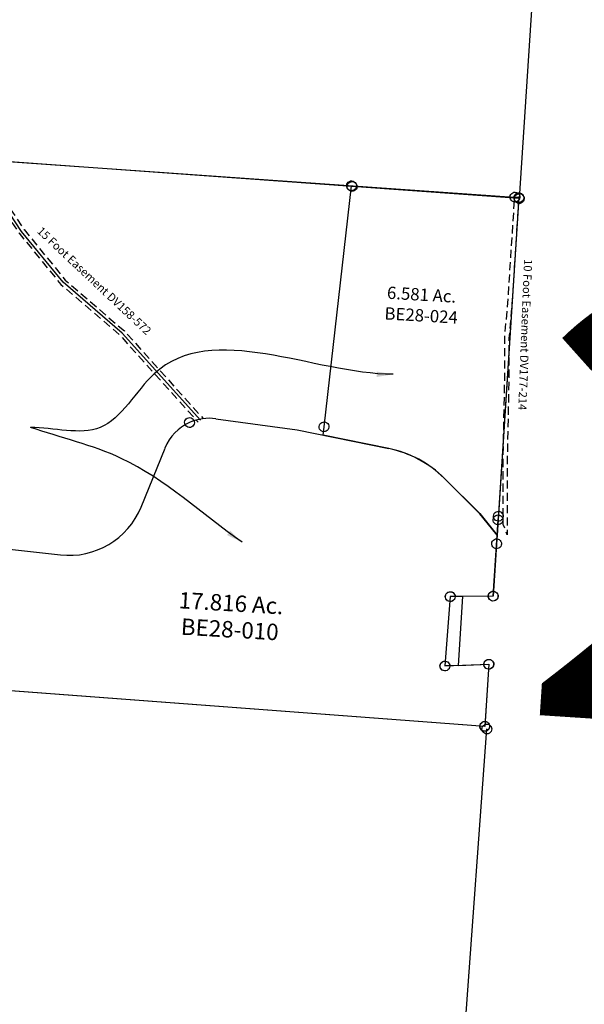
# Model space of a CAD drawing. Units: feet. Extents: x 1930560 to 1966308, y 493841 to 536828.
# Drawn here: x 1944296 to 1945671, y 507305 to 509704 of the extents above; entities that cross this region are included whole.
import ezdxf
from ezdxf.enums import TextEntityAlignment as Align

# ---------------------------------------------------------------- set-up
doc = ezdxf.new("R2010")
doc.units = ezdxf.units.FT
doc.header["$MEASUREMENT"] = 0
doc.linetypes.add('ACAD_ISO02W100', pattern=[15, 12, -3])
doc.linetypes.add('DASHED', pattern=[0.75, 0.5, -0.25])
doc.layers.add('SEC NUMBER', color=3, linetype='CONTINUOUS', plot=False)
doc.layers.add('SURVEY', color=2, linetype='CONTINUOUS')
doc.styles.get("Standard").update_dxf_attribs({"font": 'romans.shx', "height": 40})
doc.dimstyles.get("Standard").update_dxf_attribs({"dimtxt": 0.18, "dimasz": 0.18, "dimexe": 0.18, "dimexo": 0.0625, "dimgap": 0.09, "dimtad": 0, "dimtih": 1, "dimtoh": 1, "dimdec": 4, "dimzin": 0, "dimdsep": 46, "dimtxsty": 'Standard', "dimcen": 0.09, "dimadec": 0, "dimazin": 0, "dimtfac": 1, "dimtdec": 4, "dimtofl": 0, "dimtmove": 0, "dimatfit": 3, "dimfxl": 1, "dimtolj": 1, "dimtzin": 0, "dimarcsym": 0})

# ---------------------------------------------------------------- blocks, each defined once
blk = doc.blocks.new('BENTONBEA$C6B7341E5')
at = {"layer": 'SURVEY'}
for p, q in [((928.4, 670.1), (928.9, 673.3)), ((928.9, 673.3), (930.1, 676.1)), ((930.1, 676.1), (932, 678.5)), ((932, 678.5), (934.4, 680.5)), ((934.4, 680.5), (937.3, 681.7)), ((937.3, 681.7), (940.4, 682.1)), ((940.4, 682.1), (943.5, 681.7)), ((943.5, 681.7), (946.4, 680.5)), ((946.4, 680.5), (948.8, 678.5)), ((948.8, 678.5), (950.7, 676.1)), ((950.7, 676.1), (951.9, 673.3)), ((951.9, 673.3), (952.4, 670.1)), ((1003.6, 683.2), (1203.2, 668)), ((928.9, 667), (928.4, 670.1)), ((930.1, 664.1), (928.9, 667)), ((932, 661.7), (930.1, 664.1)), ((934.4, 659.8), (932, 661.7)), ((937.3, 658.6), (934.4, 659.8)), ((940.4, 658.1), (937.3, 658.6)), ((943.5, 658.6), (940.4, 658.1)), ((946.4, 659.8), (943.5, 658.6)), ((948.8, 661.7), (946.4, 659.8)), ((950.7, 664.1), (948.8, 661.7)), ((951.9, 667), (950.7, 664.1)), ((952.4, 670.1), (951.9, 667)), ((1203.2, 668), (1429.1, 635.6)), ((834.6, 457.7), (884.4, 604.6)), ((1568, 571.4), (1659.9, 490.4)), ((1659.9, 490.4), (1704.7, 440.5)), ((1692.9, 486.5), (1693.4, 489.6)), ((1693.4, 483.4), (1692.9, 486.5)), ((1693.4, 489.6), (1694.6, 492.5)), ((1694.6, 480.5), (1693.4, 483.4)), ((1694.6, 492.5), (1696.5, 494.9)), ((1696.5, 478.1), (1694.6, 480.5)), ((1696.5, 494.9), (1698.9, 496.8)), ((1698.9, 496.8), (1701.8, 498)), ((1701.8, 498), (1704.9, 498.5)), ((1704.7, 440.5), (1704.9, 486.5)), ((1704.9, 498.5), (1708, 498)), ((1708, 498), (1710.9, 496.8)), ((1710.9, 496.8), (1713.3, 494.9)), ((1713.3, 494.9), (1715.2, 492.5)), ((1715.2, 480.5), (1713.3, 478.1)), ((1715.2, 492.5), (1716.4, 489.6)), ((1716.4, 483.4), (1715.2, 480.5)), ((1716.4, 489.6), (1716.9, 486.5)), ((1716.9, 486.5), (1716.4, 483.4)), ((1698.9, 476.2), (1696.5, 478.1)), ((1701.8, 475), (1698.9, 476.2)), ((1704.9, 474.5), (1701.8, 475)), ((1708, 475), (1704.9, 474.5)), ((1710.9, 476.2), (1708, 475)), ((1713.3, 478.1), (1710.9, 476.2)), ((1704.7, 440.5), (1704.6, 419.5)), ((1692.6, 419.5), (1693.1, 422.7)), ((1693.1, 416.4), (1692.6, 419.5)), ((1693.1, 422.7), (1694.3, 425.5)), ((1694.3, 413.5), (1693.1, 416.4)), ((1694.3, 425.5), (1696.2, 427.9)), ((1696.2, 411.1), (1694.3, 413.5)), ((1696.2, 427.9), (1698.6, 429.9)), ((1698.6, 409.2), (1696.2, 411.1)), ((1698.6, 429.9), (1701.5, 431.1)), ((1701.5, 408), (1698.6, 409.2)), ((1701.5, 431.1), (1704.6, 431.5)), ((1704.6, 407.5), (1701.5, 408)), ((1704.6, 419.5), (1704.1, 291.7)), ((1704.6, 431.5), (1707.8, 431.1)), ((1707.8, 408), (1704.6, 407.5)), ((1707.8, 431.1), (1710.6, 429.9)), ((1710.6, 409.2), (1707.8, 408)), ((1710.6, 429.9), (1713, 427.9)), ((1713, 411.1), (1710.6, 409.2)), ((1713, 427.9), (1715, 425.5)), ((1715, 413.5), (1713, 411.1)), ((1715, 425.5), (1716.2, 422.7)), ((1716.2, 416.4), (1715, 413.5)), ((1716.2, 422.7), (1716.6, 419.5)), ((1716.6, 419.5), (1716.2, 416.4)), ((447, 340.5), (645.3, 329.7)), ((1588.2, 287.3), (1589.4, 290.2)), ((1589.4, 290.2), (1591.3, 292.6)), ((1591.3, 292.6), (1593.7, 294.5)), ((1593.7, 294.5), (1596.6, 295.7)), ((1596.6, 295.7), (1599.7, 296.2)), ((1599.7, 296.2), (1602.8, 295.7)), ((1704.1, 291.7), (1599.7, 284.2)), ((1602.8, 295.7), (1605.7, 294.5)), ((1605.7, 294.5), (1608.1, 292.6)), ((1608.1, 292.6), (1610, 290.2)), ((1610, 290.2), (1611.2, 287.3)), ((1692.1, 291.7), (1692.6, 294.8)), ((1692.6, 288.6), (1692.1, 291.7)), ((1692.6, 294.8), (1693.8, 297.7)), ((1693.8, 285.7), (1692.6, 288.6)), ((1693.8, 297.7), (1695.7, 300.1)), ((1695.7, 300.1), (1698.1, 302)), ((1698.1, 302), (1701, 303.2)), ((1701, 303.2), (1704.1, 303.7)), ((1704.1, 303.7), (1707.2, 303.2)), ((1707.2, 303.2), (1710.1, 302)), ((1710.1, 302), (1712.5, 300.1)), ((1712.5, 300.1), (1714.4, 297.7)), ((1714.4, 297.7), (1715.6, 294.8)), ((1715.6, 288.6), (1714.4, 285.7)), ((1715.6, 294.8), (1716.1, 291.7)), ((1716.1, 291.7), (1715.6, 288.6)), ((1587.7, 284.2), (1588.2, 287.3)), ((1588.2, 281.1), (1587.7, 284.2)), ((1589.4, 278.2), (1588.2, 281.1)), ((1591.3, 275.8), (1589.4, 278.2)), ((1593.7, 273.9), (1591.3, 275.8)), ((1596.6, 272.7), (1593.7, 273.9)), ((1599.7, 272.2), (1596.6, 272.7)), ((1599.7, 284.2), (1596.7, 114.7)), ((1602.8, 272.7), (1599.7, 272.2)), ((1605.7, 273.9), (1602.8, 272.7)), ((1608.1, 275.8), (1605.7, 273.9)), ((1610, 278.2), (1608.1, 275.8)), ((1611.2, 281.1), (1610, 278.2)), ((1611.2, 287.3), (1611.7, 284.2)), ((1611.7, 284.2), (1611.2, 281.1)), ((1695.7, 283.3), (1693.8, 285.7)), ((1698.1, 281.4), (1695.7, 283.3)), ((1701, 280.2), (1698.1, 281.4)), ((1704.1, 279.7), (1701, 280.2)), ((1707.2, 280.2), (1704.1, 279.7)), ((1710.1, 281.4), (1707.2, 280.2)), ((1712.5, 283.3), (1710.1, 281.4)), ((1714.4, 285.7), (1712.5, 283.3)), ((209.1, 221.3), (245.2, 259.6)), ((93.5, 98.3), (209.1, 221.3)), ((1585.2, 117.8), (1586.4, 120.7)), ((1586.4, 120.7), (1588.3, 123.1)), ((1588.3, 123.1), (1590.7, 125)), ((1590.7, 125), (1593.6, 126.2)), ((1593.6, 126.2), (1596.7, 126.7)), ((1596.7, 126.7), (1599.8, 126.2)), ((1596.7, 114.7), (1703.3, 125.2)), ((1599.8, 126.2), (1602.7, 125)), ((1602.7, 125), (1605.1, 123.1)), ((1605.1, 123.1), (1607, 120.7)), ((1607, 120.7), (1608.2, 117.8)), ((1691.3, 125.2), (1691.7, 128.3)), ((1691.7, 122.1), (1691.3, 125.2)), ((1691.7, 128.3), (1692.9, 131.2)), ((1692.9, 119.2), (1691.7, 122.1)), ((1692.9, 131.2), (1694.9, 133.6)), ((1694.9, 133.6), (1697.3, 135.5)), ((1697.3, 135.5), (1700.1, 136.7)), ((1700.1, 136.7), (1703.3, 137.2)), ((1703.3, 125.2), (1702.5, -26.3)), ((1703.3, 137.2), (1706.4, 136.7)), ((1706.4, 136.7), (1709.3, 135.5)), ((1709.3, 135.5), (1711.7, 133.6)), ((1711.7, 133.6), (1713.6, 131.2)), ((1713.6, 131.2), (1714.8, 128.3)), ((1714.8, 122.1), (1713.6, 119.2)), ((1714.8, 128.3), (1715.3, 125.2)), ((1715.3, 125.2), (1714.8, 122.1)), ((61.3, 55.2), (93.5, 98.3)), ((1584.7, 114.7), (1585.2, 117.8)), ((1585.2, 111.6), (1584.7, 114.7)), ((1586.4, 108.7), (1585.2, 111.6)), ((1588.3, 106.3), (1586.4, 108.7)), ((1590.7, 104.4), (1588.3, 106.3)), ((1593.6, 103.2), (1590.7, 104.4)), ((1596.7, 102.7), (1593.6, 103.2)), ((1599.8, 103.2), (1596.7, 102.7)), ((1602.7, 104.4), (1599.8, 103.2)), ((1605.1, 106.3), (1602.7, 104.4)), ((1607, 108.7), (1605.1, 106.3)), ((1608.2, 111.6), (1607, 108.7)), ((1608.2, 117.8), (1608.7, 114.7)), ((1608.7, 114.7), (1608.2, 111.6)), ((1694.9, 116.8), (1692.9, 119.2)), ((1697.3, 114.9), (1694.9, 116.8)), ((1700.1, 113.7), (1697.3, 114.9)), ((1703.3, 113.2), (1700.1, 113.7)), ((1706.4, 113.7), (1703.3, 113.2)), ((1709.3, 114.9), (1706.4, 113.7)), ((1711.7, 116.8), (1709.3, 114.9)), ((1713.6, 119.2), (1711.7, 116.8)), ((41.6, 18.9), (61.3, 55.2)), ((-12, 0), (-11.5, 3.1)), ((-11.5, -3.1), (-12, 0)), ((-11.5, 3.1), (-10.3, 6)), ((-10.3, 6), (-8.4, 8.4)), ((-8.4, 8.4), (-6, 10.3)), ((-6, 10.3), (-3.1, 11.5)), ((-3.1, 11.5), (0, 12)), ((0, 12), (3.1, 11.5)), ((35, -0.5), (0, 0)), ((3.1, 11.5), (6, 10.3)), ((6, 10.3), (8.4, 8.4)), ((8.4, 8.4), (10.3, 6)), ((10.3, 6), (11.5, 3.1)), ((11.5, 3.1), (12, 0)), ((12, 0), (11.5, -3.1)), ((32.4, -0.7), (32.9, 2.4)), ((32.9, 2.4), (34.1, 5.3)), ((34.1, 5.3), (36, 7.7)), ((35, -0.5), (41.6, 18.9)), ((36, 7.7), (38.4, 9.6)), ((38.4, 9.6), (41.3, 10.8)), ((41.3, 10.8), (44.4, 11.3)), ((44.4, 11.3), (47.6, 10.8)), ((47.6, 10.8), (50.4, 9.6)), ((50.4, 9.6), (52.8, 7.7)), ((52.8, 7.7), (54.8, 5.3)), ((54.8, 5.3), (56, 2.4)), ((56, 2.4), (56.4, -0.7)), ((-10.3, -6), (-11.5, -3.1)), ((-8.4, -8.4), (-10.3, -6)), ((-6, -10.3), (-8.4, -8.4)), ((-3.1, -11.5), (-6, -10.3)), ((0, -12), (-3.1, -11.5)), ((3.1, -11.5), (0, -12)), ((6, -10.3), (3.1, -11.5)), ((8.4, -8.4), (6, -10.3)), ((10.3, -6), (8.4, -8.4)), ((11.5, -3.1), (10.3, -6)), ((32.9, -3.8), (32.4, -0.7)), ((34.1, -6.7), (32.9, -3.8)), ((36, -9.1), (34.1, -6.7)), ((44.4, -0.7), (35, -0.5)), ((38.4, -11), (36, -9.1)), ((41.3, -12.2), (38.4, -11)), ((44.4, -12.7), (41.3, -12.2)), ((1702.5, -26.4), (44.4, -0.7)), ((47.6, -12.2), (44.4, -12.7)), ((50.4, -11), (47.6, -12.2)), ((52.8, -9.1), (50.4, -11)), ((54.8, -6.7), (52.8, -9.1)), ((56, -3.8), (54.8, -6.7)), ((56.4, -0.7), (56, -3.8)), ((1690.5, -26.3), (1691, -23.2)), ((1691, -23.2), (1692.2, -20.3)), ((1692.2, -20.3), (1694.1, -17.9)), ((1694.1, -17.9), (1696.5, -16)), ((1696.5, -16), (1699.4, -14.8)), ((1699.4, -14.8), (1702.5, -14.3)), ((1702.5, -14.3), (1705.6, -14.8)), ((1705.6, -14.8), (1708.5, -16)), ((1708.5, -16), (1710.9, -17.9)), ((1710.9, -17.9), (1712.8, -20.3)), ((1712.8, -20.3), (1714, -23.2)), ((1714, -23.2), (1714.5, -26.3)), ((1691, -29.5), (1690.5, -26.3)), ((1692.2, -32.3), (1691, -29.5)), ((1694.1, -34.7), (1692.2, -32.3)), ((1696.5, -36.7), (1694.1, -34.7)), ((1699.4, -37.9), (1696.5, -36.7)), ((1702.5, -38.3), (1699.4, -37.9)), ((1705.6, -37.9), (1702.5, -38.3)), ((1708.5, -36.7), (1705.6, -37.9)), ((1710.9, -34.7), (1708.5, -36.7)), ((1712.8, -32.3), (1710.9, -34.7)), ((1714, -29.5), (1712.8, -32.3)), ((1714.5, -26.3), (1714, -29.5))]:
    blk.add_line(p, q, dxfattribs=at)
for centre, radius, start, end in [((994.7, 567.1), 116.5, 85.6399, 117.8029), ((994.7, 567.1), 116.5, 117.8039, 161.2455), ((1391, 370.7), 267.6, 48.6022, 81.8261), ((655.6, 518.5), 189.1, 266.8925, 341.2464), ((433, 83.1), 257.7, 86.8916, 136.7756)]:
    blk.add_arc(centre, radius, start, end, dxfattribs=at)
blk.add_text('17.816 Ac.', height=40, dxfattribs=at).set_placement((1067.4, 216.8), align=Align.CENTER)
at = {"layer": 'SURVEY', "insert": (1068.1, 172.9), "char_height": 40, "width": 186.365, "attachment_point": 5}
blk.add_mtext('{\\C1;BE28-010}', dxfattribs=at)
blk = doc.blocks.new('BENTONBEA$C54373B08')
at = {"layer": 'SURVEY'}
for p, q in [((0, 0), (207.4, 0.2)), ((5.1, -8.7), (0, 0)), ((195.4, 0.2), (195.9, 3.3)), ((195.9, -2.9), (195.4, 0.2)), ((195.9, 3.3), (197.1, 6.2)), ((197.1, 6.2), (199, 8.6)), ((199, 8.6), (201.4, 10.5)), ((201.4, 10.5), (204.3, 11.7)), ((204.3, 11.7), (207.4, 12.2)), ((207.4, 12.2), (210.5, 11.7)), ((207.4, 0.2), (355.3, 0.3)), ((210.5, 11.7), (213.4, 10.5)), ((213.4, 10.5), (215.8, 8.6)), ((215.8, 8.6), (217.7, 6.2)), ((217.7, 6.2), (218.9, 3.3)), ((218.9, 3.3), (219.4, 0.2)), ((219.4, 0.2), (218.9, -2.9)), ((343.2, -2.6), (343.7, 0.5)), ((343.7, 0.5), (344.9, 3.4)), ((344.9, 3.4), (346.8, 5.8)), ((346.8, 5.8), (349.2, 7.7)), ((349.2, 7.7), (352.1, 8.9)), ((352.1, 8.9), (355.2, 9.4)), ((355.2, 9.4), (358.4, 8.9)), ((355.3, 0.3), (355.2, -2.6)), ((358.4, 8.9), (361.2, 7.7)), ((361.2, 7.7), (363.6, 5.8)), ((363.6, 5.8), (365.6, 3.4)), ((365.6, 3.4), (366.8, 0.5)), ((366.8, 0.5), (367.2, -2.6)), ((74.9, -127), (5.1, -8.7)), ((197.1, -5.8), (195.9, -2.9)), ((199, -8.2), (197.1, -5.8)), ((201.4, -10.1), (199, -8.2)), ((204.3, -11.3), (201.4, -10.1)), ((207.4, -11.8), (204.3, -11.3)), ((210.5, -11.3), (207.4, -11.8)), ((213.4, -10.1), (210.5, -11.3)), ((215.8, -8.2), (213.4, -10.1)), ((217.7, -5.8), (215.8, -8.2)), ((218.9, -2.9), (217.7, -5.8)), ((343.7, -5.7), (343.2, -2.6)), ((344.9, -8.6), (343.7, -5.7)), ((346.8, -11), (344.9, -8.6)), ((349.2, -12.9), (346.8, -11)), ((352.1, -14.1), (349.2, -12.9)), ((355.2, -2.6), (349.7, -650.8)), ((355.2, -14.6), (352.1, -14.1)), ((358.4, -14.1), (355.2, -14.6)), ((361.2, -12.9), (358.4, -14.1)), ((363.6, -11), (361.2, -12.9)), ((365.6, -8.6), (363.6, -11)), ((366.8, -5.7), (365.6, -8.6)), ((367.2, -2.6), (366.8, -5.7)), ((64.6, -121), (66.5, -118.6)), ((66.5, -118.6), (68.9, -116.7)), ((68.9, -116.7), (71.8, -115.5)), ((71.8, -115.5), (74.9, -115)), ((74.9, -115), (78, -115.5)), ((78, -115.5), (80.9, -116.7)), ((80.9, -116.7), (83.3, -118.6)), ((83.3, -118.6), (85.2, -121)), ((62.9, -127), (63.4, -123.9)), ((63.4, -130.1), (62.9, -127)), ((63.4, -123.9), (64.6, -121)), ((64.6, -133), (63.4, -130.1)), ((66.5, -135.4), (64.6, -133)), ((68.9, -137.3), (66.5, -135.4)), ((71.8, -138.5), (68.9, -137.3)), ((74.9, -139), (71.8, -138.5)), ((124, -214.1), (74.9, -127)), ((78, -138.5), (74.9, -139)), ((80.9, -137.3), (78, -138.5)), ((83.3, -135.4), (80.9, -137.3)), ((85.2, -133), (83.3, -135.4)), ((85.2, -121), (86.4, -123.9)), ((86.4, -130.1), (85.2, -133)), ((86.4, -123.9), (86.9, -127)), ((86.9, -127), (86.4, -130.1)), ((112, -214.1), (112.5, -211)), ((112.5, -217.2), (112, -214.1)), ((112.5, -211), (113.7, -208.1)), ((113.7, -208.1), (115.6, -205.7)), ((115.6, -205.7), (118, -203.8)), ((118, -203.8), (120.9, -202.6)), ((120.9, -202.6), (124, -202.1)), ((124, -202.1), (127.1, -202.6)), ((147.9, -269.2), (124, -214.1)), ((127.1, -202.6), (130, -203.8)), ((130, -203.8), (132.4, -205.7)), ((132.4, -205.7), (134.3, -208.1)), ((134.3, -208.1), (135.5, -211)), ((135.5, -211), (136, -214.1)), ((136, -214.1), (135.5, -217.2)), ((113.7, -220.1), (112.5, -217.2)), ((115.6, -222.5), (113.7, -220.1)), ((118, -224.4), (115.6, -222.5)), ((120.9, -225.6), (118, -224.4)), ((124, -226.1), (120.9, -225.6)), ((127.1, -225.6), (124, -226.1)), ((130, -224.4), (127.1, -225.6)), ((132.4, -222.5), (130, -224.4)), ((134.3, -220.1), (132.4, -222.5)), ((135.5, -217.2), (134.3, -220.1)), ((136.3, -266), (137.5, -263.2)), ((137.5, -263.2), (139.5, -260.8)), ((139.5, -260.8), (141.9, -258.8)), ((141.9, -258.8), (144.7, -257.6)), ((144.7, -257.6), (147.9, -257.2)), ((147.9, -257.2), (151, -257.6)), ((151, -257.6), (153.9, -258.8)), ((153.9, -258.8), (156.3, -260.8)), ((156.3, -260.8), (158.2, -263.2)), ((158.2, -263.2), (159.4, -266)), ((135.9, -269.2), (136.3, -266)), ((136.3, -272.3), (135.9, -269.2)), ((137.5, -275.2), (136.3, -272.3)), ((139.5, -277.6), (137.5, -275.2)), ((141.9, -279.5), (139.5, -277.6)), ((144.7, -280.7), (141.9, -279.5)), ((147.9, -281.2), (144.7, -280.7)), ((177.5, -385.4), (147.9, -269.2)), ((151, -280.7), (147.9, -281.2)), ((153.9, -279.5), (151, -280.7)), ((156.3, -277.6), (153.9, -279.5)), ((158.2, -275.2), (156.3, -277.6)), ((159.4, -272.3), (158.2, -275.2)), ((159.4, -266), (159.9, -269.2)), ((159.9, -269.2), (159.4, -272.3)), ((165.5, -385.4), (166, -382.3)), ((166, -382.3), (167.2, -379.4)), ((167.2, -379.4), (169.1, -377)), ((169.1, -377), (171.5, -375.1)), ((171.5, -375.1), (174.4, -373.9)), ((174.4, -373.9), (177.5, -373.4)), ((177.5, -373.4), (180.7, -373.9)), ((180.7, -373.9), (183.5, -375.1)), ((183.5, -375.1), (185.9, -377)), ((185.9, -377), (187.9, -379.4)), ((187.9, -379.4), (189.1, -382.3)), ((189.1, -382.3), (189.5, -385.4)), ((166, -388.6), (165.5, -385.4)), ((167.2, -391.4), (166, -388.6)), ((169.1, -393.8), (167.2, -391.4)), ((171.5, -395.8), (169.1, -393.8)), ((174.4, -397), (171.5, -395.8)), ((177.5, -397.4), (174.4, -397)), ((194.2, -484), (177.5, -385.4)), ((180.7, -397), (177.5, -397.4)), ((183.5, -395.8), (180.7, -397)), ((185.9, -393.8), (183.5, -395.8)), ((187.9, -391.4), (185.9, -393.8)), ((189.1, -388.6), (187.9, -391.4)), ((189.5, -385.4), (189.1, -388.6)), ((182.7, -480.9), (183.9, -478)), ((183.9, -478), (185.8, -475.6)), ((185.8, -475.6), (188.2, -473.7)), ((188.2, -473.7), (191.1, -472.5)), ((191.1, -472.5), (194.2, -472)), ((194.2, -472), (197.3, -472.5)), ((197.3, -472.5), (200.2, -473.7)), ((200.2, -473.7), (202.6, -475.6)), ((202.6, -475.6), (204.5, -478)), ((204.5, -478), (205.7, -480.9)), ((182.2, -484), (182.7, -480.9)), ((182.7, -487.2), (182.2, -484)), ((183.9, -490), (182.7, -487.2)), ((185.8, -492.4), (183.9, -490)), ((188.2, -494.4), (185.8, -492.4)), ((191.1, -495.6), (188.2, -494.4)), ((194.2, -496), (191.1, -495.6)), ((203.3, -578.6), (194.2, -484)), ((197.3, -495.6), (194.2, -496)), ((200.2, -494.4), (197.3, -495.6)), ((202.6, -492.4), (200.2, -494.4)), ((204.5, -490), (202.6, -492.4)), ((205.7, -487.2), (204.5, -490)), ((205.7, -480.9), (206.2, -484)), ((206.2, -484), (205.7, -487.2)), ((191.3, -578.6), (191.7, -575.5)), ((191.7, -575.5), (192.9, -572.6)), ((192.9, -572.6), (194.9, -570.2)), ((194.9, -570.2), (197.3, -568.3)), ((197.3, -568.3), (200.1, -567.1)), ((200.1, -567.1), (203.3, -566.6)), ((203.3, -566.6), (206.4, -567.1)), ((206.4, -567.1), (209.3, -568.3)), ((209.3, -568.3), (211.7, -570.2)), ((211.7, -570.2), (213.6, -572.6)), ((213.6, -572.6), (214.8, -575.5)), ((214.8, -575.5), (215.3, -578.6)), ((191.7, -581.7), (191.3, -578.6)), ((192.9, -584.6), (191.7, -581.7)), ((194.9, -587), (192.9, -584.6)), ((197.3, -588.9), (194.9, -587)), ((200.1, -590.1), (197.3, -588.9)), ((203.3, -590.6), (200.1, -590.1)), ((205.7, -646.9), (203.3, -578.6)), ((206.4, -590.1), (203.3, -590.6)), ((209.3, -588.9), (206.4, -590.1)), ((211.7, -587), (209.3, -588.9)), ((213.6, -584.6), (211.7, -587)), ((214.8, -581.7), (213.6, -584.6)), ((215.3, -578.6), (214.8, -581.7)), ((193.7, -646.9), (194.2, -643.8)), ((194.2, -650), (193.7, -646.9)), ((194.2, -643.8), (195.4, -640.9)), ((195.4, -640.9), (197.3, -638.5)), ((197.3, -638.5), (199.7, -636.6)), ((199.7, -636.6), (202.6, -635.4)), ((202.6, -635.4), (205.7, -634.9)), ((205.7, -634.9), (208.8, -635.4)), ((349.7, -650.8), (205.7, -646.9)), ((208.8, -635.4), (211.7, -636.6)), ((211.7, -636.6), (214.1, -638.5)), ((214.1, -638.5), (216, -640.9)), ((216, -640.9), (217.2, -643.8)), ((217.2, -643.8), (217.7, -646.9)), ((217.7, -646.9), (217.2, -650)), ((337.7, -650.8), (338.2, -647.7)), ((338.2, -647.7), (339.4, -644.8)), ((339.4, -644.8), (341.3, -642.4)), ((341.3, -642.4), (343.7, -640.5)), ((343.7, -640.5), (346.6, -639.3)), ((346.6, -639.3), (349.7, -638.8)), ((349.7, -638.8), (352.9, -639.3)), ((352.9, -639.3), (355.7, -640.5)), ((355.7, -640.5), (358.1, -642.4)), ((358.1, -642.4), (360.1, -644.8)), ((360.1, -644.8), (361.3, -647.7)), ((361.3, -647.7), (361.7, -650.8)), ((195.4, -652.9), (194.2, -650)), ((197.3, -655.3), (195.4, -652.9)), ((199.7, -657.2), (197.3, -655.3)), ((202.6, -658.4), (199.7, -657.2)), ((205.7, -658.9), (202.6, -658.4)), ((208.8, -658.4), (205.7, -658.9)), ((211.7, -657.2), (208.8, -658.4)), ((214.1, -655.3), (211.7, -657.2)), ((216, -652.9), (214.1, -655.3)), ((217.2, -650), (216, -652.9)), ((338.2, -653.9), (337.7, -650.8)), ((339.4, -656.8), (338.2, -653.9)), ((341.3, -659.2), (339.4, -656.8)), ((343.7, -661.1), (341.3, -659.2)), ((346.6, -662.3), (343.7, -661.1)), ((349.7, -662.8), (346.6, -662.3)), ((352.9, -662.3), (349.7, -662.8)), ((355.7, -661.1), (352.9, -662.3)), ((358.1, -659.2), (355.7, -661.1)), ((360.1, -656.8), (358.1, -659.2)), ((361.3, -653.9), (360.1, -656.8)), ((361.7, -650.8), (361.3, -653.9))]:
    blk.add_line(p, q, dxfattribs=at)
at = {"layer": 'SURVEY', "color": 3, "linetype": 'ACAD_ISO02W100', "ltscale": 2, "flags": 128}
blk.add_lwpolyline([(205.7, -646.9), (289.7, -649.2), (220.8, -715.7), (139.6, -991.1), (121.5, -1097.3), (223.2, -1298.6), (213.2, -1298.6), (156.1, -1299), (59, -1106.7), (81.1, -977.5), (167.7, -683.6), (205.7, -646.9)], dxfattribs=at)
at = {"layer": 'SURVEY'}
blk.add_text('3.1562 Ac.', height=30, rotation=90, dxfattribs=at).set_placement((268.2, -307.1), align=Align.CENTER)
at = {"layer": 'SURVEY', "color": 3}
for s, height, p in [('0.979 Ac.', 20, (159.5, -815.5)), ("60' WIDE EASEMENT", 10, (179.1, -818.5))]:
    blk.add_text(s, height=height, rotation=74.9093, dxfattribs=at).set_placement(p, align=Align.CENTER)
at = {"layer": 'SURVEY', "color": 2, "width": 186.365, "attachment_point": 5}
for insert, char_height, rotation in [((294, -307.7), 30, 90), ((107.3, -991.7), 20, 79.9014)]:
    blk.add_mtext('{\\C1;BE28-006}', dxfattribs=dict(at, insert=insert, char_height=char_height, rotation=rotation))
blk = doc.blocks.new('BENTONA$C66452434')
at = {"layer": 'SURVEY', "color": 2, "linetype": 'Continuous'}
for p, q in [((32.3, 839.5), (35.2, 840.7)), ((35.2, 840.7), (38.3, 841.2)), ((38.3, 841.2), (41.4, 840.7)), ((41.4, 840.7), (44.3, 839.5)), ((26.3, 829.2), (26.8, 832.3)), ((26.8, 826.1), (26.3, 829.2)), ((26.8, 832.3), (28, 835.2)), ((28, 823.2), (26.8, 826.1)), ((28, 835.2), (29.9, 837.6)), ((29.9, 820.8), (28, 823.2)), ((29.9, 837.6), (32.3, 839.5)), ((32.3, 818.9), (29.9, 820.8)), ((35.2, 817.7), (32.3, 818.9)), ((38.3, 817.2), (35.2, 817.7)), ((41.4, 817.7), (38.3, 817.2)), ((44.3, 818.9), (41.4, 817.7)), ((44.3, 839.5), (46.7, 837.6)), ((46.7, 820.8), (44.3, 818.9)), ((46.7, 837.6), (48.6, 835.2)), ((48.6, 823.2), (46.7, 820.8)), ((48.6, 835.2), (49.8, 832.3)), ((49.8, 826.1), (48.6, 823.2)), ((49.8, 832.3), (50.3, 829.2)), ((50.3, 829.2), (49.8, 826.1)), ((434.7, 824.3), (435.2, 827.4)), ((435.2, 821.1), (434.7, 824.3)), ((435.2, 827.4), (436.4, 830.3)), ((436.4, 818.3), (435.2, 821.1)), ((436.4, 830.3), (438.3, 832.7)), ((438.3, 815.9), (436.4, 818.3)), ((438.3, 832.7), (440.7, 834.6)), ((440.7, 813.9), (438.3, 815.9)), ((440.7, 834.6), (443.6, 835.8)), ((443.6, 835.8), (446.7, 836.3)), ((446.7, 836.3), (449.8, 835.8)), ((449.8, 835.8), (452.7, 834.6)), ((452.7, 834.6), (455.1, 832.7)), ((455.1, 815.9), (452.7, 813.9)), ((455.1, 832.7), (457, 830.3)), ((457, 818.3), (455.1, 815.9)), ((457, 830.3), (458.2, 827.4)), ((458.2, 821.1), (457, 818.3)), ((458.2, 827.4), (458.7, 824.3)), ((458.7, 824.3), (458.2, 821.1)), ((443.6, 812.7), (440.7, 813.9)), ((446.7, 812.3), (443.6, 812.7)), ((449.8, 812.7), (446.7, 812.3)), ((452.7, 813.9), (449.8, 812.7)), ((-6, 238.9), (-5.5, 242)), ((-5.5, 242), (-4.3, 244.9)), ((-4.3, 244.9), (-2.4, 247.3)), ((-2.4, 247.3), (0, 249.2)), ((0, 249.2), (2.9, 250.4)), ((2.9, 250.4), (6, 250.9)), ((6, 250.9), (9.1, 250.4)), ((9.1, 250.4), (12, 249.2)), ((12, 249.2), (14.4, 247.3)), ((14.4, 247.3), (16.3, 244.9)), ((16.3, 244.9), (17.5, 242)), ((17.5, 242), (18, 238.9)), ((-5.5, 235.7), (-6, 238.9)), ((-4.3, 232.9), (-5.5, 235.7)), ((-2.4, 230.5), (-4.3, 232.9)), ((0, 228.5), (-2.4, 230.5)), ((2.9, 227.3), (0, 228.5)), ((6, 226.9), (2.9, 227.3)), ((9.1, 227.3), (6, 226.9)), ((12, 228.5), (9.1, 227.3)), ((14.4, 230.5), (12, 228.5)), ((16.3, 232.9), (14.4, 230.5)), ((17.5, 235.7), (16.3, 232.9)), ((18, 238.9), (17.5, 235.7)), ((436.5, 48), (439.4, 49.2)), ((439.4, 49.2), (442.5, 49.6)), ((442.5, 49.6), (445.6, 49.2)), ((445.6, 49.2), (448.5, 48)), ((430.5, 37.6), (431, 40.8)), ((431, 34.5), (430.5, 37.6)), ((431, 40.8), (432.2, 43.6)), ((432.2, 31.6), (431, 34.5)), ((432.2, 43.6), (434.1, 46)), ((434.1, 29.2), (432.2, 31.6)), ((434.1, 46), (436.5, 48)), ((436.5, 27.3), (434.1, 29.2)), ((439.4, 26.1), (436.5, 27.3)), ((442.5, 25.6), (439.4, 26.1)), ((445.6, 26.1), (442.5, 25.6)), ((448.5, 27.3), (445.6, 26.1)), ((448.5, 48), (450.9, 46)), ((450.9, 29.2), (448.5, 27.3)), ((450.9, 46), (452.8, 43.6)), ((452.8, 31.6), (450.9, 29.2)), ((452.8, 43.6), (454, 40.8)), ((454, 34.5), (452.8, 31.6)), ((454, 40.8), (454.5, 37.6)), ((454.5, 37.6), (454, 34.5))]:
    blk.add_line(p, q, dxfattribs=at)
at = {"layer": 'SURVEY', "color": 2}
blk.add_lwpolyline([(446.7, 824.3), (442.5, 37.6), (442.3, 0), (397.5, 49.9), (305.5, 131, 0.14599), (166.6, 195.1), (4.9, 218.3), (6, 238.9), (38.3, 829.2), (446.7, 824.3)], format="xyb", dxfattribs=at)
blk.add_text('6.581 Ac.', height=30, dxfattribs=at).set_placement((140, 559.5))
at = {"layer": 'SURVEY', "color": 1}
blk.add_text('BE28-024', height=30, dxfattribs=at).set_placement((136.8, 508.9))
blk = doc.blocks.new('A$C5A4D0BB9')
at = {"layer": 'SURVEY', "color": 4}
blk.add_lwpolyline([(2693.6, 1321.4), (2694.8, 13.8), (2286.4, 16.1), (1382.4, 21.3), (1352.4, 21.5), (1302.2, 99.6), (1257.6, 183.4), (1250.6, 222.7), (1242.8, 222.6), (843.1, 220.3), (842.5, 20.1), (842.5, 17.9), (12.7, 12)], dxfattribs=at)
at = {"layer": 'SURVEY', "color": 4, "linetype": 'Continuous'}
for points in [[(2289.5, 27.6), (2292.4, 26.4), (2294.8, 24.5), (2296.7, 22.1), (2297.9, 19.2), (2298.4, 16.1), (2297.9, 13), (2296.7, 10.1), (2294.8, 7.7), (2292.4, 5.8), (2289.5, 4.6), (2286.4, 4.1), (2283.2, 4.6), (2280.4, 5.8), (2278, 7.7), (2276, 10.1), (2274.8, 13), (2274.4, 16.1), (2274.8, 19.2), (2276, 22.1), (2278, 24.5), (2280.4, 26.4), (2283.2, 27.6), (2286.4, 28.1)], [(2697.9, 25.3), (2700.8, 24.1), (2703.2, 22.2), (2705.1, 19.8), (2706.3, 16.9), (2706.8, 13.8), (2706.3, 10.6), (2705.1, 7.8), (2703.2, 5.4), (2700.8, 3.4), (2697.9, 2.2), (2694.8, 1.8), (2691.6, 2.2), (2688.8, 3.4), (2686.4, 5.4), (2684.4, 7.8), (2683.2, 10.6), (2682.8, 13.8), (2683.2, 16.9), (2684.4, 19.8), (2686.4, 22.2), (2688.8, 24.1), (2691.6, 25.3), (2694.8, 25.8)]]:
    blk.add_lwpolyline(points, close=True, dxfattribs=at)
blk = doc.blocks.new('A$C68900BED')
at = {"layer": 'SURVEY', "color": 3, "linetype": 'DASHED', "ltscale": 40, "flags": 128}
for points in [[(2311.7, 1108.5), (2451.5, 951), (2568.3, 843.1), (2728.1, 740.6), (2946.8, 557.1)], [(2300.4, 1098.5), (2440.8, 940.4), (2559.1, 831.2), (2719.2, 728.5), (2937.1, 545.6)]]:
    blk.add_lwpolyline(points, dxfattribs=at)
at = {"layer": 'SURVEY', "color": 3}
blk.add_lwpolyline([(2941.9, 551.4), (2723.6, 734.5), (2563.7, 837.2), (2446.1, 945.7), (2306, 1103.5)], dxfattribs=at)
blk.add_text('15 Foot Easement DV158-572', height=20, rotation=324.8129, dxfattribs=at).set_placement((2481.9, 949.2))
blk = doc.blocks.new('A$C5BD447DC')
at = {"layer": 'SURVEY', "color": 3, "linetype": 'DASHED', "ltscale": 40, "flags": 128}
blk.add_lwpolyline([(66.8, 813.8), (71.3, 574.2), (71.3, 469.4), (80, 363.5), (92.2, 170.9), (107.4, -7.5), (95.3, 17.3), (82.2, 170.4), (70, 362.8), (61.3, 469), (61.3, 575.9), (56.8, 812.8), (66.8, 813)], dxfattribs=at)
at = {"layer": 'SURVEY', "color": 3}
blk.add_text('10 Foot Easement DV177-214', height=20, rotation=272.5734, dxfattribs=at).set_placement((92, 666))
blk = doc.blocks.new('A$C6F881C28')
at = {"layer": 'SURVEY', "color": 2}
blk.add_line((1406.6, 1544.9), (1500.6, 2855.7), dxfattribs=at)
at = {"layer": 'SURVEY', "color": 2, "linetype": 'Continuous'}
blk.add_lwpolyline([(1503.7, 2867.2), (1506.6, 2866), (1509, 2864.1), (1510.9, 2861.7), (1512.1, 2858.8), (1512.6, 2855.7), (1512.1, 2852.6), (1510.9, 2849.7), (1509, 2847.3), (1506.6, 2845.4), (1503.7, 2844.2), (1500.6, 2843.7), (1497.4, 2844.2), (1494.6, 2845.4), (1492.2, 2847.3), (1490.2, 2849.7), (1489, 2852.6), (1488.6, 2855.7), (1489, 2858.8), (1490.2, 2861.7), (1492.2, 2864.1), (1494.6, 2866), (1497.4, 2867.2), (1500.6, 2867.7)], close=True, dxfattribs=at)
blk = doc.blocks.new('A$C368653AC')
at = {"layer": 'SURVEY', "color": 6}
for p, q in [((2776.9, 1111.8), (2767.6, 1113.1)), ((2716.6, 140.7), (2728.2, 326.7)), ((2642.4, 139.6), (2612.1, 139.2)), ((2632.1, -28.5), (2599.6, -29.8))]:
    blk.add_line(p, q, dxfattribs=at)
blk.add_lwpolyline([(101.5, 1278.9), (1423.2, 1203.9), (1439, 1203), (2776.9, 1111.8), (2716.6, 140.7), (2642.4, 139.6), (2632.1, -28.5), (2706.3, -25.4), (2696.9, -176.6), (1043.5, -57), (21.7, 16.9), (101.5, 1278.9)], dxfattribs=at)
for points in [[(2771.4, 1124.4), (2774.2, 1123.1), (2776.5, 1121), (2778.3, 1118.5), (2779.3, 1115.6), (2779.6, 1112.4), (2779, 1109.3), (2777.6, 1106.5), (2775.6, 1104.3), (2773, 1102.5), (2770.1, 1101.4), (2767, 1101.1), (2763.9, 1101.8), (2761.1, 1103.2), (2758.8, 1105.2), (2757, 1107.7), (2756, 1110.7), (2755.7, 1113.8), (2756.3, 1116.9), (2757.7, 1119.7), (2759.7, 1122), (2762.2, 1123.8), (2765.2, 1124.8), (2768.3, 1125.1)], [(2731.9, 338), (2734.7, 336.7), (2737, 334.6), (2738.8, 332.1), (2739.8, 329.2), (2740.1, 326), (2739.5, 322.9), (2738.1, 320.1), (2736.1, 317.8), (2733.6, 316.1), (2730.6, 315), (2727.5, 314.7), (2724.4, 315.4), (2721.6, 316.7), (2719.3, 318.8), (2717.5, 321.3), (2716.5, 324.2), (2716.2, 327.4), (2716.8, 330.5), (2718.2, 333.3), (2720.2, 335.6), (2722.7, 337.3), (2725.7, 338.4), (2728.8, 338.7)], [(2615.9, 150.5), (2618.7, 149.1), (2621, 147.1), (2622.8, 144.6), (2623.8, 141.6), (2624.1, 138.5), (2623.5, 135.4), (2622.1, 132.6), (2620.1, 130.3), (2617.6, 128.5), (2614.6, 127.5), (2611.5, 127.2), (2608.4, 127.9), (2605.6, 129.2), (2603.3, 131.3), (2601.5, 133.8), (2600.5, 136.7), (2600.2, 139.9), (2600.8, 143), (2602.2, 145.8), (2604.2, 148), (2606.7, 149.8), (2609.7, 150.9), (2612.8, 151.2)], [(2720.4, 152.1), (2723.2, 150.7), (2725.5, 148.7), (2727.2, 146.1), (2728.3, 143.2), (2728.6, 140.1), (2727.9, 137), (2726.6, 134.2), (2724.5, 131.9), (2722, 130.1), (2719.1, 129.1), (2715.9, 128.8), (2712.8, 129.4), (2710, 130.8), (2707.7, 132.8), (2706, 135.3), (2704.9, 138.3), (2704.6, 141.4), (2705.3, 144.5), (2706.6, 147.3), (2708.7, 149.6), (2711.2, 151.4), (2714.1, 152.4), (2717.3, 152.7)], [(2603.3, -18.5), (2606.1, -19.8), (2608.4, -21.9), (2610.2, -24.4), (2611.3, -27.3), (2611.6, -30.5), (2610.9, -33.6), (2609.5, -36.4), (2607.5, -38.7), (2605, -40.5), (2602, -41.5), (2598.9, -41.8), (2595.8, -41.1), (2593, -39.8), (2590.7, -37.7), (2588.9, -35.2), (2587.9, -32.3), (2587.6, -29.1), (2588.2, -26), (2589.6, -23.2), (2591.7, -20.9), (2594.2, -19.2), (2597.1, -18.1), (2600.3, -17.8)], [(2710.1, -14.1), (2712.9, -15.4), (2715.2, -17.5), (2716.9, -20), (2718, -22.9), (2718.3, -26.1), (2717.6, -29.2), (2716.3, -32), (2714.2, -34.3), (2711.7, -36), (2708.8, -37.1), (2705.6, -37.4), (2702.5, -36.7), (2699.7, -35.4), (2697.4, -33.3), (2695.6, -30.8), (2694.6, -27.9), (2694.3, -24.7), (2695, -21.6), (2696.3, -18.8), (2698.4, -16.5), (2700.9, -14.7), (2703.8, -13.7), (2707, -13.4)], [(2700.7, -165.2), (2703.5, -166.6), (2705.8, -168.6), (2707.5, -171.2), (2708.6, -174.1), (2708.9, -177.2), (2708.2, -180.3), (2706.9, -183.1), (2704.8, -185.4), (2702.3, -187.2), (2699.4, -188.2), (2696.2, -188.5), (2693.1, -187.9), (2690.3, -186.5), (2688, -184.5), (2686.3, -182), (2685.2, -179), (2684.9, -175.9), (2685.6, -172.8), (2686.9, -170), (2689, -167.7), (2691.5, -165.9), (2694.4, -164.9), (2697.6, -164.6)]]:
    blk.add_lwpolyline(points, close=True, dxfattribs=at)
at = {"layer": 'SURVEY', "color": 6, "path_type": 1}
for points, override in [([(2471.9, 680.6), (1889.7, 680.6), (1758.4, 549.3), (1588.3, 549.3)], {"dimasz": 40, "dimgap": 0.09, "dimtad": 0, "dimtmove": 2}), ([(2104.7, 270.6), (1810.1, 474.2), (1588.3, 549.3)], {"dimasz": 40, "dimtmove": 2})]:
    blk.add_leader(points, dimstyle='Standard', override=override, dxfattribs=at)

msp = doc.modelspace()

# ---------------------------------------------------------------- block references
at = {"layer": 'SURVEY', "ltscale": 10}
for name, p, rotation in [('A$C5A4D0BB9', (1942823.1, 509433), 356.2049160229777), ('BENTONBEA$C54373B08', (1944047, 510674.8), 356.200471578594), ('A$C368653AC', (1942732.1, 508165.4), 359.8631304056552), ('A$C68900BED', (1941745.8, 508594.8), 351.9448898606162), ('A$C5BD447DC', (1945377.3, 508465.2), 355.2200585409972), ('BENTONBEA$C6B7341E5', (1943731.2, 508109.2), 356.6136690895111)]:
    msp.add_blockref(name, p, dxfattribs=dict(at, rotation=rotation))
at = {"layer": 'SURVEY', "color": 254, "lineweight": 100, "ltscale": 10, "rotation": 356.6147803305432}
msp.add_blockref('BENTONA$C66452434', (1945017.1, 508474.1), dxfattribs=at)
at = {"layer": 'SURVEY', "color": 6, "ltscale": 10, "rotation": 359.9408882913841}
msp.add_blockref('A$C6F881C28', (1943930.4, 505121.8), dxfattribs=at)

# ---------------------------------------------------------------- texts
at = {"layer": 'SEC NUMBER', "color": 254}
msp.add_text('28', height=1056, rotation=356.2415, dxfattribs=at).set_placement((1945499.6, 508013.7))

doc.saveas('drawing.dxf')
